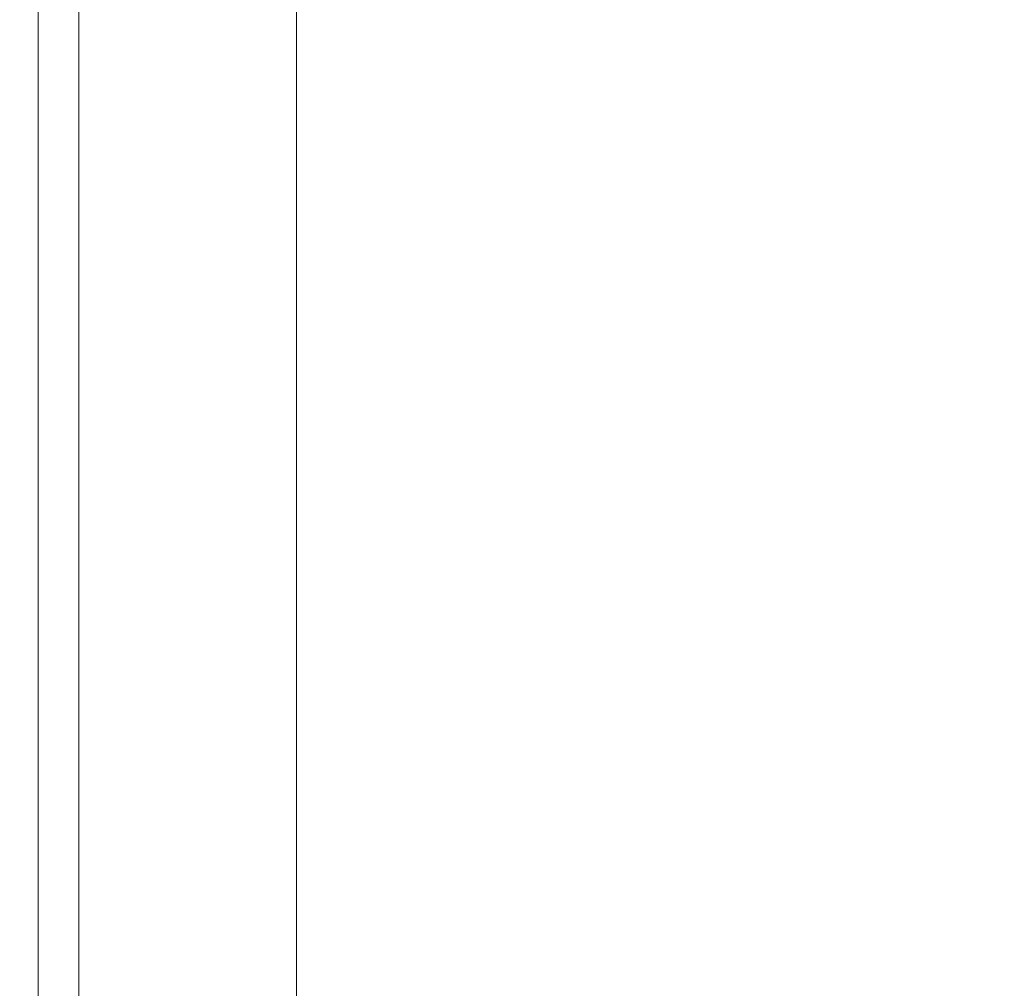
# Model space of a CAD drawing. Units: inches. Extents: x 346 to 878, y -257 to 120.
# Drawn here: x 579 to 591, y -4 to 8 of the extents above; entities that cross this region are included whole.
import ezdxf

# ---------------------------------------------------------------- set-up
doc = ezdxf.new("R2010")
doc.units = ezdxf.units.IN
doc.header["$MEASUREMENT"] = 0
doc.layers.get('0').update_dxf_attribs({"lineweight": 18})
doc.layers.add('L_Q', color=1, linetype='Continuous', lineweight=5)
doc.styles.add('St', font='verdana.ttf')
doc.dimstyles.new('ST_di quota_01', dxfattribs={"dimscale": 4, "dimtxt": 1, "dimasz": 1, "dimexe": 0.5, "dimexo": 0.5, "dimgap": 0.5, "dimtad": 0, "dimtoh": 1, "dimdec": 0, "dimzin": 9, "dimdsep": 46, "dimtxsty": 'St', "dimcen": 0, "dimclrd": 1, "dimclre": 1, "dimclrt": 7, "dimadec": 1, "dimazin": 2, "dimtfac": 1, "dimtdec": 0, "dimtmove": 0, "dimatfit": 3, "dimfxl": 1, "dimlwd": 5, "dimlwe": 5, "dimarcsym": 0})

# ---------------------------------------------------------------- blocks, each defined once
blk = doc.blocks.new('*D1')
at = {"layer": 'Defpoints', "color": 0, "lineweight": 5, "transparency": 16777216}
for p in [(552.077, 57.438), (592.373, 57.438), (592.373, -30.562)]:
    blk.add_point(p, dxfattribs=at)
at = {"layer": 'L_Q', "color": 1, "lineweight": 5, "transparency": 16777216}
for p, q in [((590.373, 57.438), (550.077, 57.438)), ((552.077, 53.438), (552.077, 31.626)), ((552.077, -26.562), (552.077, -4.75)), ((590.373, -30.562), (550.077, -30.562))]:
    blk.add_line(p, q, dxfattribs=at)
for points in [[(551.411, 53.438), (552.744, 53.438), (552.077, 57.438)], [(551.411, -26.562), (552.744, -26.562), (552.077, -30.562)]]:
    blk.add_solid(points, dxfattribs=at)
at = {"layer": 'L_Q', "color": 7, "lineweight": 5, "transparency": 16777216, "insert": (552.077, 13.438), "char_height": 4, "attachment_point": 5, "rotation": 90, "style": 'St'}
blk.add_mtext('88 [3.46 in]', dxfattribs=at)

msp = doc.modelspace()

# ---------------------------------------------------------------- linework, layer by layer
at = {"extrusion": (1, 6.12323e-17, 0)}
for p, q in [((579.3, 44.365), (579.3, -17.49)), ((582.501, 44.365), (582.501, -17.49))]:
    msp.add_line(p, q, dxfattribs=at)
msp.add_line((579.805, 44.365), (579.805, -17.493))

# ---------------------------------------------------------------- dimensions: what is measured, and where the dimension line sits
at = {"layer": 'L_Q', "lineweight": 5}
dim = msp.add_linear_dim(base=(552.077, 57.438), p1=(592.373, -30.562), p2=(592.373, 57.438), angle=90, dimstyle='ST_di quota_01', dxfattribs=at)
dim.commit()
dim.dimension.update_dxf_attribs({"geometry": '*D1', "text_midpoint": (552.077, 13.438)})

doc.saveas('drawing.dxf')
